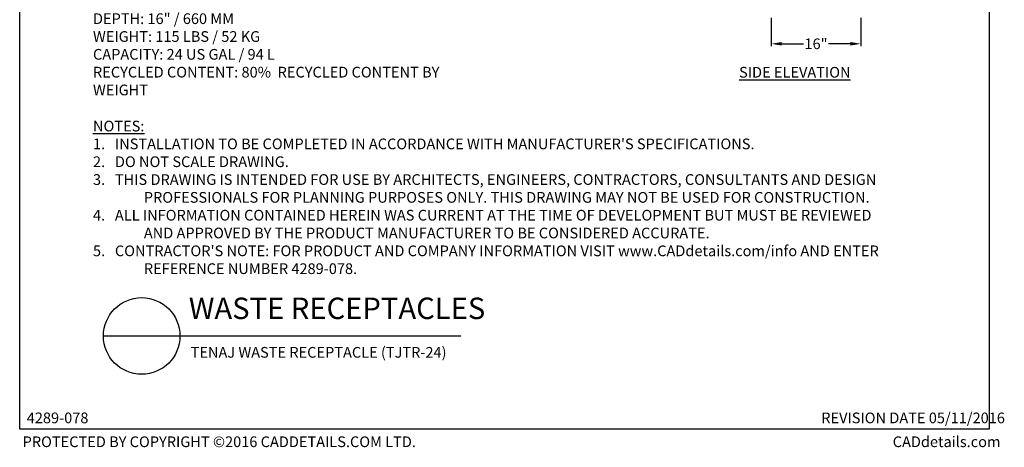
# Model space of a CAD drawing. Extents: x 0 to 219, y -4 to 280.
# Drawn here: x 0 to 219, y -4 to 91 of the extents above; entities that cross this region are included whole.
import ezdxf

# ---------------------------------------------------------------- set-up
doc = ezdxf.new("R2010")
doc.units = 0
doc.header["$LTSCALE"] = 10
doc.header["$MEASUREMENT"] = 0
doc.header["$PDMODE"] = 35
doc.layers.get('0').update_dxf_attribs({"linetype": 'CONTINUOUS'})
doc.layers.get('Defpoints').update_dxf_attribs({"linetype": 'CONTINUOUS'})
for name, color, linetype in [('4289-LOGO$0$CADdetails-7-FRAME', 7, 'CONTINUOUS'), ('4289-LOGO$0$CADdetails-7-VERYFINE', 7, 'CONTINUOUS'), ('CADdetails-1-FINE', 1, 'CONTINUOUS'), ('CADdetails-2-FINELIGHT', 2, 'CONTINUOUS'), ('CADdetails-7-VERYFINE', 7, 'CONTINUOUS')]:
    doc.layers.add(name, color=color, linetype=linetype)
doc.styles.add('4289-LOGO$0$CADdetails-NOTES', font='ARIALN.TTF', dxfattribs={"height": 2.38})
doc.styles.add('CADdetails-DETAILTITLE', font='ARIALN.TTF', dxfattribs={"height": 4.77})
doc.styles.add('CADdetails-DIMENSIONS', font='ARIALN.TTF', dxfattribs={"height": 2.38})
doc.styles.add('CADdetails-NOTES', font='ARIALN.TTF', dxfattribs={"height": 2.38})
doc.dimstyles.new('CADdetails-LEADER', dxfattribs={"dimtxt": 2.38, "dimasz": 2.38, "dimexe": 0.5, "dimexo": 1.5, "dimgap": 1, "dimtad": 0, "dimzin": 0, "dimdsep": 46, "dimtxsty": 'CADdetails-DIMENSIONS', "dimcen": 1, "dimclrd": 256, "dimclre": 256, "dimclrt": 256, "dimadec": 0, "dimazin": 0, "dimtfac": 1, "dimtdec": 4, "dimtofl": 0, "dimtmove": 0, "dimatfit": 3, "dimfxl": 1, "dimtolj": 1, "dimtzin": 0, "dimarcsym": 0})

# ---------------------------------------------------------------- blocks, each defined once
blk = doc.blocks.new('4289-LOGO')
at = {"layer": '4289-LOGO$0$CADdetails-7-FRAME'}
blk.add_lwpolyline([(0, 280), (216, 280), (216, 0), (0, 0)], close=True, dxfattribs=at)
at = {"layer": '4289-LOGO$0$CADdetails-7-FRAME', "style": '4289-LOGO$0$CADdetails-NOTES'}
for s, p in [('PROTECTED BY COPYRIGHT ©2016 CADDETAILS.COM LTD.', (0.65, -3.99)), ('CADdetails.com', (194.51, -3.99))]:
    blk.add_text(s, height=2.38, dxfattribs=at).set_placement(p)
at = {"layer": '4289-LOGO$0$CADdetails-7-VERYFINE', "style": '4289-LOGO$0$CADdetails-NOTES'}
blk.add_text('REVISION DATE 05/11/2016', height=2.38, dxfattribs=at).set_placement((178.59, 1.32))
blk = doc.blocks.new('*D2')
at = {"layer": 'CADdetails-7-VERYFINE', "lineweight": -2, "transparency": 16777216}
for p, q in [((167.42, 91.55), (167.42, 85.28)), ((187.42, 91.55), (187.42, 85.28)), ((169.8, 85.78), (174.63, 85.78)), ((185.04, 85.78), (180.21, 85.78))]:
    blk.add_line(p, q, dxfattribs=at)
at = {"layer": 'CADdetails-7-VERYFINE', "transparency": 16777216}
for points in [[(169.8, 86.18), (169.8, 85.39), (167.42, 85.78)], [(185.04, 86.18), (185.04, 85.39), (187.42, 85.78)]]:
    blk.add_solid(points, dxfattribs=at)
at = {"layer": 'Defpoints', "color": 0, "transparency": 16777216}
for p in [(167.42, 93.05), (187.42, 93.05), (187.42, 85.78)]:
    blk.add_point(p, dxfattribs=at)
at = {"layer": 'CADdetails-7-VERYFINE', "transparency": 16777216, "insert": (177.42, 85.78), "char_height": 2.38, "attachment_point": 5, "style": 'CADdetails-DIMENSIONS'}
blk.add_mtext('\\A1;16"', dxfattribs=at)

msp = doc.modelspace()

# ---------------------------------------------------------------- linework, layer by layer
at = {"layer": 'CADdetails-2-FINELIGHT'}
msp.add_line((18.655, 20.747), (98.301, 20.747), dxfattribs=at)
msp.add_circle((27.182, 20.747), 8.527, dxfattribs=at)

# ---------------------------------------------------------------- block references
msp.add_blockref('4289-LOGO', (0, 0))

# ---------------------------------------------------------------- texts
at = {"layer": 'CADdetails-1-FINE', "insert": (38.091, 18.294), "char_height": 2.38, "width": 158.39883, "attachment_point": 1, "style": 'CADdetails-NOTES'}
msp.add_mtext('TENAJ WASTE RECEPTACLE (TJTR-24)', dxfattribs=at)
at = {"layer": 'CADdetails-2-FINELIGHT'}
for s, insert, char_height, width, attachment_point, style in [('{\\LSIDE ELEVATION}', (172.697, 80.631), 2.38, 39.00771, 2, 'CADdetails-NOTES'), ('WASTE RECEPTACLES', (37.672, 23.028), 4.77, 109.90197, 7, 'CADdetails-DETAILTITLE')]:
    msp.add_mtext(s, dxfattribs=dict(at, insert=insert, char_height=char_height, width=width, attachment_point=attachment_point, style=style))
at = {"layer": 'CADdetails-7-VERYFINE', "char_height": 2.38, "style": 'CADdetails-NOTES'}
for s, insert, width, attachment_point in [('{\\fArial Narrow|b1|i0|c0|p34;\\LSPECIFICATIONS\\fArial Narrow|b0|i0|c0|p34;:\\P}-DURABLE POWDER COATED ALUMINUM FRAME^J{\\fArial Narrow|b1|i0|c0|p34;TOTAL HEIGHT: }44" / 1118 MM \\P{\\fArial Narrow|b1|i0|c0|p34;WIDTH: }23.5" / 597 MM\\P{\\fArial Narrow|b1|i0|c0|p34;DEPTH: }16" / 660 MM\\P{\\fArial Narrow|b1|i0|c0|p34;WEIGHT: }115 LBS / 52 KG\\P{\\fArial Narrow|b1|i0|c0|p34;CAPACITY: }24 US GAL / 94 L\\P{\\fArial Narrow|b1|i0|c0|p34;RECYCLED CONTENT: }80%  RECYCLED CONTENT BY WEIGHT', (16.33, 74.31), 89.53883, 7), ("{\\LNOTES:} \\P1.   INSTALLATION TO BE COMPLETED IN ACCORDANCE WITH MANUFACTURER'S SPECIFICATIONS. \\P2.   DO NOT SCALE DRAWING.\\P\\pi-4.76,l4.76;3.   THIS DRAWING IS INTENDED FOR USE BY ARCHITECTS, ENGINEERS, CONTRACTORS, CONSULTANTS AND DESIGN PROFESSIONALS FOR PLANNING PURPOSES ONLY. THIS DRAWING MAY NOT BE USED FOR CONSTRUCTION.\\P4.   ALL INFORMATION CONTAINED HEREIN WAS CURRENT AT THE TIME OF DEVELOPMENT BUT MUST BE REVIEWED AND APPROVED BY THE PRODUCT MANUFACTURER TO BE CONSIDERED ACCURATE.\\P5.   CONTRACTOR'S NOTE: FOR PRODUCT AND COMPANY INFORMATION VISIT www.CADdetails.com/info AND ENTER\\P\\pi4.76,l0;REFERENCE NUMBER 4289-078.", (16.33, 34.537), 177.65274, 7), ('4289-078', (1.572, 3.705), 13.63548, 1)]:
    msp.add_mtext(s, dxfattribs=dict(at, insert=insert, width=width, attachment_point=attachment_point))

# ---------------------------------------------------------------- dimensions: what is measured, and where the dimension line sits
at = {"layer": 'CADdetails-7-VERYFINE'}
dim = msp.add_linear_dim(base=(187.42, 85.784), p1=(167.42, 93.053), p2=(187.42, 93.053), text='16"', dimstyle='CADdetails-LEADER', dxfattribs=at)
dim.commit()
dim.dimension.update_dxf_attribs({"geometry": '*D2', "text_midpoint": (177.42, 85.784)})

doc.saveas('drawing.dxf')
